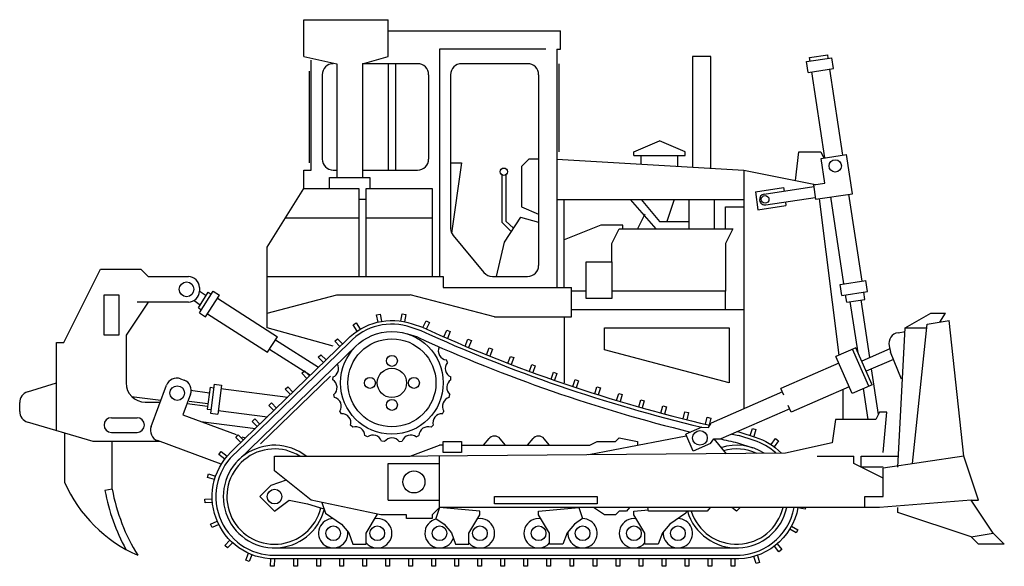
# Model space of a CAD drawing. Units: millimetres. Extents: x 388.8 to 468.5, y 284.3 to 346.7.
# Drawn here: x 402.5 to 410.3, y 314.2 to 318.5 of the extents above; entities that cross this region are included whole.
import ezdxf

# ---------------------------------------------------------------- set-up
doc = ezdxf.new("R2010")
doc.units = ezdxf.units.MM

# ---------------------------------------------------------------- blocks, each defined once
blk = doc.blocks.new('MAQUINA6')
at = {"color": 0, "linetype": 'ByBlock'}
for p, q in [((458.338, 162.2215), (459.0056, 162.2215)), ((458.338, 161.9312), (458.338, 162.2215)), ((459.0056, 161.9312), (459.0056, 162.2215)), ((459.0056, 162.1344), (460.37, 162.1344)), ((460.37, 161.9893), (460.37, 162.1344)), ((460.2539, 161.9893), (459.412, 161.9893)), ((459.412, 161.9893), (459.412, 160.1895)), ((460.341, 161.9893), (460.37, 161.9893)), ((460.341, 161.9893), (460.341, 160.1024)), ((458.338, 161.9312), (458.5992, 161.8732)), ((458.396, 161.0314), (458.396, 161.9022)), ((458.8024, 161.8732), (459.0056, 161.9312)), ((461.415, 161.9312), (461.415, 161.0553)), ((461.5602, 161.9312), (461.415, 161.9312)), ((461.5602, 161.0467), (461.5602, 161.9312)), ((462.317, 161.8898), (462.5179, 161.9202)), ((462.33, 161.8037), (462.317, 161.8898)), ((462.3414, 161.9228), (462.4849, 161.9446)), ((462.3457, 161.8941), (462.3414, 161.9228)), ((462.4892, 161.9159), (462.4849, 161.9446)), ((462.531, 161.8341), (462.5179, 161.9202)), ((458.3815, 161.0894), (458.3815, 161.8151)), ((458.5992, 161.8732), (458.5992, 160.9733)), ((459.2379, 161.8732), (458.8024, 161.8732)), ((458.8024, 161.8732), (458.8024, 160.9733)), ((459.0056, 161.8732), (459.0056, 161.0314)), ((459.0637, 161.8732), (459.0637, 161.0314)), ((460.1087, 161.8732), (459.5862, 161.8732)), ((460.3555, 161.8732), (460.3555, 161.1765)), ((462.33, 161.8037), (462.531, 161.8341)), ((462.4618, 161.128), (462.3587, 161.808)), ((462.6053, 161.1497), (462.5023, 161.8298)), ((458.4831, 161.7861), (458.4831, 161.1184)), ((459.325, 161.7861), (459.325, 161.1184)), ((459.4991, 161.7861), (459.4991, 160.5694)), ((460.1958, 161.7861), (460.1958, 160.2766)), ((460.9506, 161.1765), (461.1538, 161.2636)), ((461.357, 161.1765), (461.1538, 161.2636)), ((460.1192, 161.1184), (460.0611, 161.0604)), ((460.1958, 161.1184), (460.1192, 161.1184)), ((460.341, 161.1184), (461.8214, 161.0314)), ((460.9506, 161.1475), (460.9506, 161.1765)), ((460.9506, 161.1475), (461.357, 161.1475)), ((461.0086, 161.0792), (461.0086, 161.1475)), ((461.2989, 161.0621), (461.2989, 161.1475)), ((461.357, 161.1475), (461.357, 161.1765)), ((462.2285, 160.9499), (462.2568, 161.1765)), ((462.2568, 161.1765), (462.431, 161.1765)), ((462.431, 161.1765), (462.4532, 161.1267)), ((462.4331, 161.1236), (462.634, 161.1541)), ((462.4626, 160.9292), (462.4331, 161.1236)), ((462.6809, 160.8449), (462.634, 161.1541)), ((458.338, 161.0314), (458.396, 161.0314)), ((458.338, 160.8862), (458.338, 161.0314)), ((458.5702, 161.0314), (458.5992, 161.0314)), ((458.8024, 161.0314), (459.2379, 161.0314)), ((459.4991, 161.0894), (459.5862, 161.0894)), ((459.5862, 161.0894), (459.5068, 160.5336)), ((460.0611, 161.0604), (460.0611, 160.7411)), ((461.8214, 161.0314), (461.8214, 159.1429)), ((461.8214, 161.0314), (462.3883, 160.918)), ((458.5412, 160.9733), (458.8605, 160.9733)), ((458.5412, 160.8862), (458.5412, 160.9733)), ((458.8605, 160.9733), (458.8605, 160.8862)), ((459.9073, 160.6176), (459.9073, 160.995)), ((459.9364, 160.995), (459.9364, 160.6282)), ((458.0477, 160.4218), (458.338, 160.8862)), ((458.338, 160.8862), (458.7734, 160.8862)), ((458.7734, 160.8862), (458.7734, 160.1895)), ((458.8315, 160.8862), (459.354, 160.8862)), ((458.8315, 160.1895), (458.8315, 160.8862)), ((459.354, 160.8862), (459.354, 160.1895)), ((461.9129, 160.8606), (462.1351, 160.8943)), ((461.9821, 160.8417), (462.3745, 160.9012)), ((462.1351, 160.8943), (462.1388, 160.8655)), ((462.3727, 160.9156), (462.4626, 160.9292)), ((462.3727, 160.9156), (462.3873, 160.8004)), ((458.8315, 160.7991), (458.7734, 160.7991)), ((460.341, 160.7991), (461.8214, 160.7991)), ((460.399, 160.1024), (460.399, 160.7991)), ((460.9215, 160.7991), (461.1247, 160.5669)), ((461.0086, 160.7991), (461.1538, 160.625)), ((461.2699, 160.7991), (461.2118, 160.625)), ((461.386, 160.7991), (461.386, 160.5669)), ((461.5892, 160.5669), (461.5892, 160.7991)), ((461.9129, 160.8606), (461.9312, 160.7166)), ((461.9952, 160.7556), (462.3855, 160.8148)), ((462.3873, 160.8004), (462.6809, 160.8449)), ((462.416, 160.8047), (462.5736, 159.5669)), ((462.613, 160.1304), (462.5087, 160.8188)), ((462.7565, 160.1521), (462.6522, 160.8405)), ((460.0611, 160.7411), (460.1958, 160.683)), ((461.6763, 160.5669), (461.6763, 160.7411)), ((461.6763, 160.7411), (461.8214, 160.7411)), ((461.9312, 160.7166), (462.1534, 160.7503)), ((462.1498, 160.7791), (462.1534, 160.7503)), ((458.1928, 160.654), (458.7734, 160.654)), ((458.8315, 160.654), (459.354, 160.654)), ((460.0524, 160.658), (459.9238, 160.4621)), ((460.0524, 160.658), (460.1958, 160.6205)), ((461.0376, 160.683), (460.9796, 160.5669)), ((459.9789, 160.5461), (459.9073, 160.6176)), ((459.9364, 160.6282), (459.9963, 160.5725)), ((460.6893, 160.5959), (460.399, 160.4798)), ((460.8635, 160.5959), (460.6893, 160.5959)), ((460.7764, 160.4508), (460.8344, 160.5669)), ((460.8344, 160.5669), (461.7343, 160.5669)), ((460.8635, 160.5669), (460.8635, 160.5959)), ((461.1538, 160.625), (461.386, 160.625)), ((461.7343, 160.5669), (461.6763, 160.4508)), ((459.5193, 160.5137), (459.7633, 160.2209)), ((458.0477, 159.7831), (458.0477, 160.4218)), ((459.9238, 160.4621), (459.8609, 160.1895)), ((460.7764, 160.3056), (460.7764, 160.4508)), ((461.6763, 160.4508), (461.6763, 160.0734)), ((460.5732, 160.3056), (460.7764, 160.3056)), ((460.5732, 160.0154), (460.5732, 160.3056)), ((460.7764, 160.3056), (460.7764, 160.0154)), ((456.4366, 159.667), (456.7269, 160.2476)), ((456.7269, 160.2476), (457.0462, 160.2476)), ((457.0462, 160.2476), (457.1043, 160.1895)), ((457.1043, 160.1895), (457.4236, 160.1895)), ((458.0477, 160.1895), (459.4411, 160.1895)), ((459.4411, 160.1895), (459.4411, 160.1024)), ((459.8302, 160.1895), (460.1087, 160.1895)), ((457.5107, 160.1024), (457.5107, 160.0734)), ((459.4411, 160.1024), (460.4571, 160.1024)), ((460.4571, 159.8702), (460.4571, 160.1024)), ((462.5843, 160.126), (462.7852, 160.1565)), ((462.5973, 160.0399), (462.5843, 160.126)), ((462.7982, 160.0704), (462.7852, 160.1565)), ((456.7559, 160.0444), (456.872, 160.0444)), ((456.7559, 159.7251), (456.7559, 160.0444)), ((456.872, 160.0444), (456.872, 159.7251)), ((457.5024, 159.942), (457.5807, 160.0642)), ((457.5099, 160.0751), (457.565, 160.0397)), ((457.5111, 159.9019), (457.6208, 160.073)), ((457.56, 159.8706), (457.6696, 160.0416)), ((457.5807, 160.0642), (457.6051, 160.0485)), ((457.6208, 160.073), (457.6696, 160.0416)), ((457.654, 160.0172), (458.1294, 159.7126)), ((458.0477, 159.9005), (458.5992, 160.0444)), ((458.5992, 160.0444), (459.1798, 160.0444)), ((459.8475, 159.8702), (459.1798, 160.0444)), ((460.5732, 160.0734), (460.4571, 160.0734)), ((460.7764, 160.0154), (460.5732, 160.0154)), ((461.6763, 160.0734), (460.7764, 160.0734)), ((461.6763, 159.9283), (461.6763, 160.0734)), ((462.5973, 160.0399), (462.7982, 160.0704)), ((462.6347, 159.9869), (462.626, 160.0443)), ((462.7782, 160.0086), (462.7695, 160.066)), ((457.1043, 159.9863), (456.9301, 159.7251)), ((457.4236, 159.9863), (457.0172, 159.9863)), ((457.4683, 159.9983), (457.518, 159.9664)), ((457.5024, 159.942), (457.5268, 159.9263)), ((462.6347, 159.9869), (462.7782, 160.0086)), ((462.7248, 159.5863), (462.6634, 159.9912)), ((462.8188, 159.5474), (462.7495, 160.0043)), ((457.5111, 159.9019), (457.56, 159.8706)), ((457.5757, 159.895), (458.0511, 159.5904)), ((458.9136, 159.886), (458.9421, 159.8916)), ((458.9249, 159.829), (458.9136, 159.886)), ((458.9421, 159.8916), (458.9533, 159.8347)), ((459.1059, 159.8362), (459.116, 159.8934)), ((459.116, 159.8934), (459.1446, 159.8884)), ((459.1446, 159.8884), (459.1345, 159.8312)), ((459.8475, 159.8702), (460.4571, 159.8702)), ((460.399, 159.8702), (460.399, 159.3477)), ((460.4571, 159.9283), (461.8214, 159.9283)), ((463.0987, 159.7831), (463.3019, 159.8992)), ((463.3019, 159.8992), (463.418, 159.8992)), ((463.3708, 159.8285), (463.418, 159.8992)), ((458.5702, 159.638), (458.0477, 159.7831)), ((458.7275, 159.8061), (458.7521, 159.8216)), ((458.7586, 159.757), (458.7275, 159.8061)), ((458.7521, 159.8216), (458.7831, 159.7725)), ((459.2806, 159.7856), (459.3046, 159.8385)), ((459.3046, 159.8385), (459.3311, 159.8265)), ((459.3311, 159.8265), (459.307, 159.7736)), ((460.7183, 159.7831), (461.7053, 159.7831)), ((460.7183, 159.609), (460.7183, 159.7831)), ((461.7053, 159.7831), (461.7053, 159.3477)), ((463.0406, 158.68), (463.0987, 159.7831)), ((463.0987, 159.7831), (463.2728, 159.7831)), ((463.1567, 158.7091), (463.2728, 159.8122)), ((463.2728, 159.8122), (463.447, 159.8412)), ((463.5631, 158.7671), (463.447, 159.8412)), ((456.872, 159.7251), (456.7559, 159.7251)), ((456.9301, 159.7251), (456.9301, 159.3477)), ((458.0511, 159.5904), (458.1294, 159.7126)), ((459.2402, 159.7083), (459.1598, 159.7344)), ((459.4469, 159.7113), (459.4701, 159.7645)), ((459.4701, 159.7645), (459.4967, 159.7529)), ((459.4967, 159.7529), (459.4735, 159.6997)), ((463.0413, 159.7445), (463.0987, 159.7541)), ((456.3786, 159.667), (456.4366, 159.667)), ((456.3786, 158.9698), (456.3786, 159.667)), ((458.7578, 159.6452), (457.8171, 158.7339)), ((458.1137, 159.6882), (458.4532, 159.4707)), ((458.5827, 159.6772), (458.6036, 159.6974)), ((458.6232, 159.6356), (458.5827, 159.6772)), ((458.6036, 159.6974), (458.644, 159.6558)), ((459.6143, 159.6394), (459.6367, 159.693)), ((459.6367, 159.693), (459.6635, 159.6818)), ((459.6635, 159.6818), (459.6411, 159.6282)), ((462.7077, 159.6255), (462.5492, 159.5562)), ((462.8356, 159.3329), (462.7077, 159.6255)), ((462.9702, 159.6416), (462.9803, 159.5911)), ((458.0667, 159.6149), (458.389, 159.4084)), ((458.452, 159.5504), (458.4728, 159.5706)), ((458.4924, 159.5087), (458.452, 159.5504)), ((458.4728, 159.5706), (458.5132, 159.5289)), ((459.7828, 159.5701), (459.8044, 159.624)), ((459.8044, 159.624), (459.8314, 159.6132)), ((459.8314, 159.6132), (459.8097, 159.5593)), ((459.9523, 159.5034), (459.9731, 159.5576)), ((459.9731, 159.5576), (460.0002, 159.5472)), ((460.0002, 159.5472), (459.9794, 159.493)), ((461.7053, 159.3477), (460.7183, 159.609)), ((462.6771, 159.2636), (462.5492, 159.5562)), ((462.809, 159.3213), (462.6811, 159.6139)), ((462.9754, 159.6158), (462.7542, 159.5191)), ((463.0696, 159.3767), (462.9803, 159.5911)), ((459.4746, 159.5077), (459.4659, 159.5297)), ((460.1228, 159.4392), (460.1428, 159.4937)), ((460.1428, 159.4937), (460.17, 159.4837)), ((460.17, 159.4837), (460.15, 159.4292)), ((462.5724, 159.503), (462.114, 159.3025)), ((463.0043, 159.5335), (462.7891, 159.4393)), ((458.5477, 159.4012), (457.9937, 158.8645)), ((458.3212, 159.4236), (458.342, 159.4438)), ((458.3616, 159.3819), (458.3212, 159.4236)), ((458.342, 159.4438), (458.3825, 159.4021)), ((458.5672, 159.3709), (458.5689, 159.3945)), ((459.5022, 159.3709), (459.5004, 159.3945)), ((460.2942, 159.3776), (460.3134, 159.4324)), ((460.3134, 159.4324), (460.3408, 159.4228)), ((460.3408, 159.4228), (460.3216, 159.368)), ((462.8869, 159.0983), (462.8323, 159.4582)), ((456.1492, 159.2755), (456.3786, 159.3477)), ((457.1286, 159.0025), (457.2499, 159.329)), ((457.3619, 159.3803), (457.3891, 159.3702)), ((457.595, 159.313), (457.5729, 159.1402)), ((457.595, 159.313), (457.6238, 159.3093)), ((457.6275, 159.3381), (457.598, 159.1077)), ((457.6275, 159.3381), (457.6851, 159.3307)), ((457.6851, 159.3307), (457.6556, 159.1004)), ((458.1904, 159.2967), (458.2113, 159.3169)), ((458.2113, 159.3169), (458.2517, 159.2753)), ((460.4666, 159.3186), (460.4849, 159.3737)), ((460.4849, 159.3737), (460.5124, 159.3645)), ((460.5124, 159.3645), (460.4941, 159.3094)), ((460.6398, 159.2622), (460.6573, 159.3175)), ((460.6573, 159.3175), (460.6849, 159.3088)), ((462.6539, 159.3168), (462.1954, 159.1163)), ((462.8356, 159.3329), (462.6771, 159.2636)), ((456.9745, 159.2402), (457.206, 159.2106)), ((457.4404, 159.2583), (457.3798, 159.095)), ((457.44, 159.2889), (457.5895, 159.2698)), ((457.6814, 159.3019), (458.2096, 159.2344)), ((458.2309, 159.2551), (458.1904, 159.2967)), ((458.5811, 159.2321), (458.5758, 159.2551)), ((459.4882, 159.2321), (459.4935, 159.2551)), ((460.6849, 159.3088), (460.6675, 159.2534)), ((460.8138, 159.2084), (460.8305, 159.264)), ((460.8305, 159.264), (460.8583, 159.2557)), ((460.8583, 159.2557), (460.8416, 159.2001)), ((462.1256, 159.2759), (461.5613, 159.0291)), ((462.1372, 159.2493), (462.114, 159.3025)), ((462.6052, 159.2955), (462.6052, 159.0574)), ((462.805, 159.0574), (462.7677, 159.3032)), ((456.0883, 159.1213), (456.0883, 159.1925)), ((457.0825, 159.1953), (457.2003, 159.1953)), ((457.4129, 159.1842), (457.5759, 159.1634)), ((457.429, 159.2025), (457.5784, 159.1834)), ((458.0597, 159.1699), (458.0805, 159.1901)), ((458.1001, 159.1282), (458.0597, 159.1699)), ((458.0805, 159.1901), (458.1209, 159.1484)), ((460.9887, 159.1572), (461.0045, 159.2131)), ((461.0045, 159.2131), (461.0324, 159.2052)), ((461.0324, 159.2052), (461.0166, 159.1493)), ((461.1643, 159.1087), (461.1792, 159.1648)), ((461.1792, 159.1648), (461.2073, 159.1573)), ((461.2073, 159.1573), (461.1923, 159.1012)), ((462.1954, 159.1163), (462.1721, 159.1695)), ((457.3798, 159.095), (457.8024, 158.938)), ((457.5729, 159.1402), (457.6017, 159.1365)), ((457.598, 159.1077), (457.6556, 159.1004)), ((457.6593, 159.1291), (458.0496, 159.0793)), ((458.6353, 159.1035), (458.6235, 159.124)), ((459.434, 159.1035), (459.4458, 159.124)), ((461.3406, 159.0629), (461.3547, 159.1192)), ((461.3547, 159.1192), (461.3828, 159.1121)), ((461.3828, 159.1121), (461.3687, 159.0558)), ((462.1837, 159.1429), (461.6398, 158.9051)), ((462.8955, 159.1155), (462.8664, 159.0574)), ((462.9535, 159.1155), (462.8955, 159.1155)), ((462.9245, 158.7962), (462.9535, 159.1155)), ((456.6688, 158.8832), (456.1505, 159.0378)), ((456.814, 159.0719), (457.0172, 159.0719)), ((457.5218, 159.0422), (457.9544, 158.987)), ((457.9289, 159.0431), (457.9497, 159.0633)), ((457.9693, 159.0014), (457.9289, 159.0431)), ((457.9497, 159.0633), (457.9902, 159.0216)), ((458.7251, 158.9967), (458.7077, 159.0127)), ((459.3443, 158.9967), (459.3616, 159.0127)), ((461.5175, 159.0197), (461.5308, 159.0762)), ((461.5308, 159.0762), (461.5591, 159.0696)), ((461.541, 158.9937), (461.5613, 159.0291)), ((461.5591, 159.0696), (461.5458, 159.0131)), ((462.5471, 159.0574), (462.521, 158.8742)), ((462.8664, 159.0574), (462.5471, 159.0574)), ((456.4429, 158.9506), (456.4429, 158.561)), ((456.814, 158.9558), (457.0172, 158.9558)), ((457.7981, 158.9162), (457.819, 158.9365)), ((457.819, 158.9365), (457.8594, 158.8948)), ((458.8423, 158.921), (458.821, 158.9312)), ((459.227, 158.921), (459.2483, 158.9312)), ((461.3638, 158.9272), (460.5943, 158.7777)), ((461.487, 158.9967), (461.3609, 158.9415)), ((461.419, 158.8085), (461.3609, 158.9415)), ((461.487, 158.9967), (461.541, 158.9937)), ((461.8708, 158.932), (461.889, 158.9871)), ((461.889, 158.9871), (461.9166, 158.978)), ((461.9166, 158.978), (461.8984, 158.9229)), ((457.1995, 158.8832), (456.6688, 158.8832)), ((456.8203, 158.5059), (456.8203, 158.8832)), ((457.6836, 158.7034), (457.18, 158.8905)), ((457.8386, 158.8746), (457.7981, 158.9162)), ((457.8469, 158.9215), (457.8722, 158.9121)), ((458.9766, 158.8832), (458.9532, 158.8868)), ((459.0927, 158.8832), (459.1161, 158.8868)), ((459.1798, 158.7671), (459.412, 158.8542)), ((459.4411, 158.8542), (459.412, 158.8542)), ((459.4411, 158.8832), (459.5862, 158.8832)), ((459.4411, 158.7962), (459.4411, 158.8832)), ((459.5862, 158.8832), (459.5862, 158.7962)), ((459.5862, 158.8542), (460.6022, 158.8542)), ((459.7604, 158.8542), (459.805, 158.9083)), ((459.9346, 158.8542), (459.8923, 158.9056)), ((460.1087, 158.8542), (460.1533, 158.9083)), ((460.2829, 158.8542), (460.2407, 158.9056)), ((460.6022, 158.8542), (460.6603, 158.8832)), ((460.6603, 158.8832), (460.8054, 158.8832)), ((460.8054, 158.8832), (460.8344, 158.9123)), ((460.8344, 158.9123), (460.9796, 158.8832)), ((460.9796, 158.8832), (460.9796, 158.8526)), ((461.5577, 158.8692), (461.419, 158.8085)), ((461.5577, 158.8692), (461.5825, 158.9051)), ((461.5825, 158.9051), (461.6794, 158.786)), ((461.5825, 158.9051), (461.6398, 158.9051)), ((461.7712, 158.8737), (461.8921, 158.8333)), ((462.0369, 158.8588), (462.0705, 158.9062)), ((462.0942, 158.8894), (462.0606, 158.842)), ((462.0705, 158.9062), (462.0942, 158.8894)), ((462.521, 158.8742), (462.1494, 158.7916)), ((457.6659, 158.7809), (457.684, 158.8036)), ((457.7112, 158.7446), (457.6659, 158.7809)), ((457.684, 158.8036), (457.7294, 158.7673)), ((462.1494, 158.7916), (459.0056, 158.7654)), ((459.5862, 158.7962), (459.4411, 158.7962)), ((458.1058, 158.651), (458.1058, 158.7671)), ((458.1058, 158.7671), (459.1798, 158.7671)), ((459.0056, 158.7091), (459.412, 158.7091)), ((459.0056, 158.4188), (459.0056, 158.7091)), ((459.412, 158.3607), (459.412, 158.7671)), ((462.402, 158.7671), (462.6923, 158.7671)), ((462.6923, 158.7091), (462.6923, 158.7671)), ((462.9245, 158.593), (462.6923, 158.7091)), ((462.7503, 158.7671), (463.0406, 158.7671)), ((462.7503, 158.68), (462.7503, 158.7671)), ((463.5631, 158.7671), (462.9245, 158.6725)), ((463.6792, 158.4188), (463.5631, 158.7671)), ((457.5753, 158.5997), (457.5841, 158.6274)), ((457.5841, 158.6274), (457.6394, 158.61)), ((458.396, 158.4188), (458.1058, 158.651)), ((462.9245, 158.68), (462.7503, 158.68)), ((462.9245, 158.4478), (462.9245, 158.6725)), ((457.6307, 158.5823), (457.5753, 158.5997)), ((458.0767, 158.5349), (457.9896, 158.4478)), ((458.1966, 158.5783), (458.0767, 158.5349)), ((456.8203, 158.5059), (456.7632, 158.4953)), ((457.5544, 158.4271), (457.6123, 158.4308)), ((457.5563, 158.3981), (457.5544, 158.4271)), ((457.6142, 158.4018), (457.5563, 158.3981)), ((457.9896, 158.4478), (458.1058, 158.3317)), ((458.1058, 158.3317), (458.2219, 158.4188)), ((458.2219, 158.4188), (458.367, 158.3898)), ((458.367, 158.3898), (458.496, 158.3522)), ((458.9476, 158.3027), (458.396, 158.4188)), ((458.4792, 158.4013), (458.5078, 158.3179)), ((459.0056, 158.4188), (459.412, 158.4188)), ((459.8475, 158.4478), (460.6603, 158.4478)), ((459.8475, 158.3898), (459.8475, 158.4478)), ((460.6603, 158.3898), (459.8475, 158.3898)), ((460.6603, 158.4478), (460.6603, 158.3898)), ((462.7794, 158.4478), (462.9245, 158.4478)), ((462.7794, 158.3607), (462.7794, 158.4478)), ((463.6212, 158.4188), (462.8955, 158.3607)), ((463.6212, 158.4188), (463.6792, 158.4188)), ((463.7954, 158.1575), (463.6212, 158.4188)), ((458.5078, 158.3179), (458.6348, 158.2286)), ((458.8315, 158.1575), (458.9218, 158.3081)), ((459.1508, 158.3027), (458.9476, 158.3027)), ((459.1508, 158.2736), (459.1508, 158.3027)), ((459.412, 158.3607), (459.354, 158.3027)), ((459.354, 158.3027), (459.354, 158.2736)), ((459.412, 158.3607), (459.3831, 158.274)), ((462.8955, 158.3607), (459.412, 158.3608)), ((459.7314, 158.3317), (459.412, 158.3607)), ((460.6312, 158.3607), (459.412, 158.3607)), ((459.6443, 158.1575), (459.7314, 158.3027)), ((459.7314, 158.3027), (459.7314, 158.3317)), ((460.1958, 158.3317), (460.5151, 158.3607)), ((460.1958, 158.3027), (460.1958, 158.3317)), ((460.2829, 158.1575), (460.1958, 158.3027)), ((460.5151, 158.3607), (460.544, 158.274)), ((460.7183, 158.3027), (460.6312, 158.3607)), ((460.8054, 158.3027), (460.7183, 158.3027)), ((460.8344, 158.3317), (460.8054, 158.3027)), ((460.8925, 158.3317), (460.8344, 158.3317)), ((460.9143, 158.3608), (460.8925, 158.3317)), ((460.9506, 158.3317), (461.0646, 158.3421)), ((460.9506, 158.3027), (460.9506, 158.3317)), ((461.0376, 158.1575), (460.9506, 158.3027)), ((461.0667, 158.3317), (461.0609, 158.3608)), ((461.5311, 158.3317), (461.0667, 158.3317)), ((461.3613, 158.3179), (461.2343, 158.2286)), ((461.366, 158.3317), (461.3613, 158.3179)), ((461.5544, 158.3608), (461.5311, 158.3317)), ((461.7634, 158.3317), (461.7246, 158.3608)), ((461.7924, 158.3608), (461.7634, 158.3317)), ((462.3062, 158.3492), (462.2488, 158.3581)), ((462.308, 158.3607), (462.3062, 158.3492)), ((463.0406, 158.322), (463.0406, 158.3607)), ((463.6212, 158.1285), (463.0406, 158.322)), ((457.599, 158.2295), (457.6517, 158.2539)), ((457.6112, 158.2032), (457.599, 158.2295)), ((457.6639, 158.2276), (457.6112, 158.2032)), ((458.6348, 158.2286), (458.6928, 158.1597)), ((459.354, 158.2736), (459.1508, 158.2736)), ((459.3831, 158.274), (459.4476, 158.2286)), ((459.4476, 158.2286), (459.5056, 158.1597)), ((460.4796, 158.2286), (460.4215, 158.1597)), ((460.544, 158.274), (460.4796, 158.2286)), ((461.2343, 158.2286), (461.1763, 158.1597)), ((458.6928, 158.1597), (458.7262, 158.0704)), ((458.8315, 158.0704), (458.8315, 158.1575)), ((459.5056, 158.1597), (459.539, 158.0704)), ((459.6443, 158.0704), (459.6443, 158.1575)), ((460.2829, 158.0704), (460.2829, 158.1575)), ((460.4215, 158.1597), (460.3881, 158.0704)), ((461.0376, 158.0704), (461.0376, 158.1575)), ((461.1763, 158.1597), (461.1429, 158.0704)), ((462.2341, 158.16), (462.1838, 158.189)), ((462.1982, 158.2141), (462.2486, 158.1852)), ((462.2486, 158.1852), (462.2341, 158.16)), ((463.6212, 158.1285), (463.7954, 158.1575)), ((463.8824, 158.0704), (463.7954, 158.1575)), ((457.7119, 158.0614), (457.7523, 158.1031)), ((457.7731, 158.083), (457.7328, 158.0412)), ((458.7262, 158.0704), (458.8315, 158.0704)), ((459.539, 158.0704), (459.6443, 158.0704)), ((460.3881, 158.0704), (460.2829, 158.0704)), ((461.1429, 158.0704), (461.0376, 158.0704)), ((462.0846, 158.073), (462.1211, 158.0278)), ((463.6792, 158.0704), (463.6212, 158.1285)), ((463.8824, 158.0704), (463.6792, 158.0704)), ((457.7328, 158.0412), (457.7119, 158.0614)), ((457.8779, 157.9453), (457.9005, 157.9988)), ((458.1058, 158.0414), (461.7634, 158.0414)), ((462.0985, 158.0096), (462.062, 158.0547)), ((462.1211, 158.0278), (462.0985, 158.0096)), ((457.9046, 157.9341), (457.8779, 157.9453)), ((457.9272, 157.9875), (457.9046, 157.9341)), ((458.0745, 157.897), (458.0763, 157.955)), ((458.1053, 157.9541), (458.1035, 157.8961)), ((458.2585, 157.8963), (458.2585, 157.9544)), ((458.2875, 157.9544), (458.2875, 157.8964)), ((458.4406, 157.8964), (458.4406, 157.9545)), ((458.4697, 157.9545), (458.4697, 157.8964)), ((458.6228, 157.8965), (458.6228, 157.9546)), ((458.6518, 157.9546), (458.6518, 157.8965)), ((458.805, 157.8966), (458.805, 157.9546)), ((458.834, 157.9546), (458.834, 157.8966)), ((458.9872, 157.8966), (458.9871, 157.9547)), ((459.0162, 157.9547), (459.0162, 157.8967)), ((459.1693, 157.8967), (459.1693, 157.9548)), ((459.1983, 157.9548), (459.1984, 157.8967)), ((459.3515, 157.8968), (459.3515, 157.9548)), ((459.3805, 157.9548), (459.3805, 157.8968)), ((459.5337, 157.8968), (459.5336, 157.9549)), ((459.5627, 157.9549), (459.5627, 157.8968)), ((459.7158, 157.8969), (459.7158, 157.9549)), ((459.7448, 157.9549), (459.7449, 157.8969)), ((459.898, 157.8969), (459.898, 157.955)), ((459.927, 157.955), (459.927, 157.8969)), ((460.0802, 157.897), (460.0802, 157.955)), ((460.1092, 157.955), (460.1092, 157.897)), ((460.2623, 157.897), (460.2623, 157.9551)), ((460.2914, 157.9551), (460.2914, 157.897)), ((460.4445, 157.897), (460.4445, 157.9551)), ((460.4735, 157.9551), (460.4735, 157.897)), ((460.6267, 157.8971), (460.6267, 157.9551)), ((460.6557, 157.9551), (460.6557, 157.8971)), ((460.8088, 157.8971), (460.8088, 157.9551)), ((460.8379, 157.9551), (460.8379, 157.8971)), ((460.991, 157.8971), (460.991, 157.9552)), ((461.02, 157.9552), (461.02, 157.8971)), ((461.1732, 157.8971), (461.1732, 157.9552)), ((461.2022, 157.9552), (461.2022, 157.8971)), ((461.3553, 157.8971), (461.3553, 157.9552)), ((461.3844, 157.9552), (461.3844, 157.8971)), ((461.5375, 157.8971), (461.5375, 157.9552)), ((461.5665, 157.9552), (461.5665, 157.8971)), ((461.7197, 157.8971), (461.7197, 157.9552)), ((461.7487, 157.9552), (461.7487, 157.8971)), ((461.9178, 157.9181), (461.9001, 157.9734)), ((461.9454, 157.927), (461.9178, 157.9181)), ((461.9277, 157.9823), (461.9454, 157.927)), ((458.1035, 157.8961), (458.0745, 157.897)), ((458.2875, 157.8964), (458.2585, 157.8963)), ((458.4697, 157.8964), (458.4406, 157.8964)), ((458.6518, 157.8965), (458.6228, 157.8965)), ((458.834, 157.8966), (458.805, 157.8966)), ((459.0162, 157.8967), (458.9872, 157.8966)), ((459.1984, 157.8967), (459.1693, 157.8967)), ((459.3805, 157.8968), (459.3515, 157.8968)), ((459.5627, 157.8968), (459.5337, 157.8968)), ((459.7449, 157.8969), (459.7158, 157.8969)), ((459.927, 157.8969), (459.898, 157.8969)), ((460.1092, 157.897), (460.0802, 157.897)), ((460.2914, 157.897), (460.2623, 157.897)), ((460.4735, 157.897), (460.4445, 157.897)), ((460.6557, 157.8971), (460.6267, 157.8971)), ((460.8379, 157.8971), (460.8088, 157.8971)), ((461.02, 157.8971), (460.991, 157.8971)), ((461.2022, 157.8971), (461.1732, 157.8971)), ((461.3844, 157.8971), (461.3553, 157.8971)), ((461.5665, 157.8971), (461.5375, 157.8971)), ((461.7487, 157.8971), (461.7197, 157.8971))]:
    blk.add_line(p, q, dxfattribs=at)
for points in [[(461.7342, 157.9552, 0.000119), (458.106, 157.9543, -0.698812), (457.787, 158.8245), (458.678, 159.6887, -0.293467), (459.1964, 159.8139), (459.2764, 159.7875, 0.049894), (461.5514, 159.0118)], [(459.2658, 159.7605), (459.1871, 159.7864, 0.293911), (458.6986, 159.6683), (457.8064, 158.803, 0.699588), (458.106, 157.9834, -0.000119), (461.7351, 157.9842, 0.885601)], [(461.7715, 158.9626, 0.000376), (461.7892, 158.9589), (461.911, 158.9187, -0.124884), (462.1176, 158.7914, 0.000119)], [(462.073, 158.794, 0.107004), (461.9021, 158.8911), (461.7816, 158.9308, 0.293911)], [(462.2491, 158.3607, -0.379984), (461.7342, 157.9552, 0.000119)], [(461.7351, 157.9842, 0.377299), (462.2196, 158.3607)]]:
    blk.add_lwpolyline(points, format="xyb", dxfattribs=at)
blk.add_lwpolyline([(458.1058, 157.9834), (461.7919, 157.9842)], dxfattribs=at)
for centre, radius in [((462.5444, 161.0644), 0.0489), ((459.9206, 161.0188), 0.029), ((461.9892, 160.7996), 0.0304), ((457.4091, 160.0879), 0.0581), ((459.0347, 159.3477), 0.4064), ((459.0347, 159.3477), 0.3483), ((459.0347, 159.5219), 0.0435), ((458.8605, 159.3477), 0.0435), ((459.0347, 159.3477), 0.1161), ((459.2088, 159.3477), 0.0435), ((457.3351, 159.2664), 0.0581), ((459.0347, 159.1735), 0.0435), ((461.4731, 158.9123), 0.0581), ((459.2088, 158.5639), 0.0871), ((458.1058, 158.4478), 0.0581), ((458.5702, 158.1575), 0.0581), ((458.9186, 158.1575), 0.0581), ((459.412, 158.1575), 0.0581), ((459.7314, 158.1575), 0.0581), ((460.1958, 158.1575), 0.0581), ((460.5442, 158.1575), 0.0581), ((460.9506, 158.1575), 0.0581), ((461.2989, 158.1575), 0.0581)]:
    blk.add_circle(centre, radius, dxfattribs=at)
for centre, radius, start, end in [((458.5702, 161.7861), 0.0871, 90, 180), ((459.2379, 161.7861), 0.0871, 0, 90), ((459.5862, 161.7861), 0.0871, 90, 180), ((460.1087, 161.7861), 0.0871, 0, 90), ((458.5702, 161.1184), 0.0871, 180, 270), ((459.2379, 161.1184), 0.0871, 270, 0), ((461.9886, 160.7987), 0.0435, 98.61748, 188.61748), ((461.9886, 160.7987), 0.0435, 188.61748, 278.61748), ((459.5862, 160.5694), 0.0871, 180, 219.80557), ((460.1087, 160.2766), 0.0871, 270, 0), ((457.4236, 160.1024), 0.0871, 0, 90), ((459.8302, 160.2766), 0.0871, 219.80557, 270), ((457.4236, 160.0734), 0.0871, 270, 0), ((464.2913, 170.77), 12.1604, 245.45727, 256.24365), ((464.2913, 170.77), 12.1023, 245.45727, 256.61336), ((463.0556, 159.6586), 0.0871, 99.46232, 191.30993), ((459.4746, 159.6017), 0.0726, 156.8699, 263.1301), ((458.5394, 159.4607), 0.0726, 294.01275, 28.52445), ((459.5299, 159.4607), 0.0726, 139.72704, 245.98725), ((457.0825, 159.3477), 0.1524, 180, 270), ((457.3316, 159.2987), 0.0871, 69.62356, 159.62356), ((457.3588, 159.2886), 0.0871, 339.62356, 69.62356), ((458.5281, 159.3097), 0.0726, 311.15561, 57.41582), ((459.5412, 159.3097), 0.0726, 122.58418, 228.84439), ((456.1754, 159.1925), 0.0871, 107.46895, 180), ((458.5618, 159.1621), 0.0726, 328.29847, 74.55867), ((459.5076, 159.1621), 0.0726, 105.44133, 211.70153), ((456.1754, 159.1213), 0.0871, 180, 253.398), ((458.6375, 159.031), 0.0726, 345.44133, 91.70153), ((459.4318, 159.031), 0.0726, 88.29847, 194.55867), ((456.814, 159.0139), 0.0581, 90, 270), ((457.0172, 159.0139), 0.0581, 270, 90), ((457.2103, 158.9722), 0.0871, 159.62356, 249.62356), ((458.7485, 158.928), 0.0726, 2.58418, 108.84439), ((458.8849, 158.8623), 0.0726, 19.72704, 125.98725), ((459.1844, 158.8623), 0.0726, 54.01275, 160.27296), ((459.3208, 158.928), 0.0726, 71.15561, 177.41582), ((459.8475, 158.8687), 0.0581, 39.42089, 143.94189), ((460.1958, 158.8687), 0.0581, 39.42089, 143.94189), ((464.2913, 170.77), 12.1023, 257.76194, 258.0391), ((458.1058, 158.4478), 0.4064, 51.78679, 345.2401), ((459.0347, 158.8397), 0.0726, 36.8699, 143.1301), ((464.2913, 170.77), 12.1604, 257.34502, 258.0391), ((461.7634, 158.4478), 0.4064, 57.41429, 107.7252), ((458.1058, 158.4478), 0.3774, 57.79577, 346.39422), ((461.7634, 158.4478), 0.3774, 64.97101, 105.98612), ((457.4777, 159.0205), 1.1323, 203.94724, 246.34789), ((458.3028, 158.7816), 1.566, 190.53738, 208.67683), ((458.3028, 158.7816), 1.508, 190.53738, 211.96363), ((461.7634, 158.4478), 0.4064, 196.60155, 347.62809), ((461.7634, 158.4478), 0.3774, 197.92021, 346.65955), ((458.5702, 158.1575), 0.1161, 89.7296, 5.1808), ((458.9186, 158.1575), 0.1161, 221.40962, 99.06109), ((459.412, 158.1575), 0.1161, 102.2825, 340.11637), ((459.7314, 158.1575), 0.1161, 221.40962, 99.06109), ((460.1958, 158.1575), 0.1161, 80.93891, 318.59038), ((460.5442, 158.1575), 0.1161, 174.8192, 90.2704), ((460.9506, 158.1575), 0.1161, 80.93891, 318.59038), ((461.2989, 158.1575), 0.1161, 174.8192, 90.2704)]:
    blk.add_arc(centre, radius, start, end, dxfattribs=at)

msp = doc.modelspace()

# ---------------------------------------------------------------- block references
at = {"linetype": 'ByBlock'}
msp.add_blockref('MAQUINA6', (-53.6309, 156.3112), dxfattribs=at)

doc.saveas('drawing.dxf')
